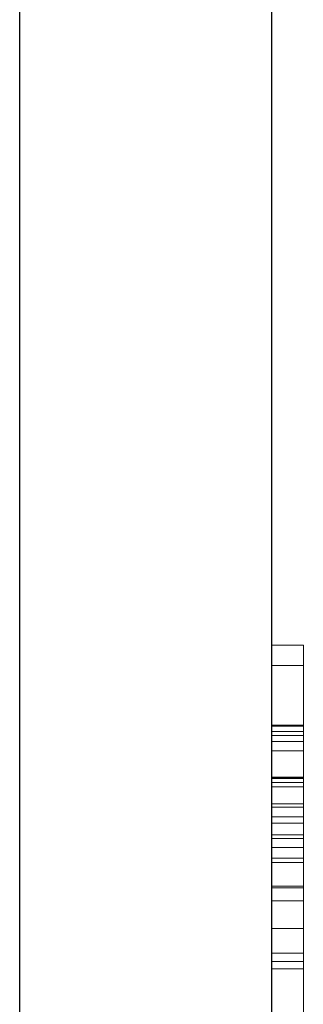
# Model space of a CAD drawing. Units: inches. Extents: x 0.3 to 10.9, y 0.2 to 8.2.
# Drawn here: x 6.1 to 6.1, y 4.8 to 4.8 of the extents above; entities that cross this region are included whole.
import ezdxf

# ---------------------------------------------------------------- set-up
doc = ezdxf.new("R2010")
doc.units = ezdxf.units.IN
doc.header["$MEASUREMENT"] = 0
doc.linetypes.add('HIDDEN', pattern=[0.075, 0.05, -0.025])
doc.layers.add('99-LASER', color=7, linetype='Continuous')

msp = doc.modelspace()

# ---------------------------------------------------------------- linework, layer by layer
at = {"color": 7, "linetype": 'HIDDEN', "lineweight": 0}
for p, q in [((6.092964, 5.229822), (6.092964, 4.572322)), ((6.088964, 5.052997), (6.088964, 3.561548)), ((6.092964, 4.824376), (6.092964, 4.823094)), ((6.093464, 4.824376), (6.092964, 4.824376)), ((6.092964, 4.804635), (6.092964, 4.824376)), ((6.093464, 4.824376), (6.093464, 4.823094)), ((6.093464, 4.804635), (6.093464, 4.824376)), ((6.093464, 4.824056), (6.092964, 4.824056)), ((6.092964, 4.823109), (6.092964, 4.799376)), ((6.093464, 4.823109), (6.092964, 4.823109)), ((6.092964, 4.80189), (6.092964, 4.823109)), ((6.093464, 4.823094), (6.092964, 4.823094)), ((6.092964, 4.823094), (6.092964, 4.801755)), ((6.092964, 4.823094), (6.092964, 4.806748)), ((6.092964, 4.806858), (6.092964, 4.823094)), ((6.093464, 4.823009), (6.092964, 4.823009)), ((6.092964, 4.799376), (6.092964, 4.823009)), ((6.092964, 4.823009), (6.092964, 4.80485)), ((6.093464, 4.823109), (6.093464, 4.799376)), ((6.093464, 4.80189), (6.093464, 4.823109)), ((6.093464, 4.823094), (6.093464, 4.801755)), ((6.093464, 4.823094), (6.093464, 4.806748)), ((6.093464, 4.806858), (6.093464, 4.823094)), ((6.093464, 4.799376), (6.093464, 4.823009)), ((6.093464, 4.823009), (6.093464, 4.80485)), ((6.093464, 4.822944), (6.092964, 4.822944)), ((6.093464, 4.822849), (6.092964, 4.822849)), ((6.093464, 4.822704), (6.092964, 4.822704)), ((6.093464, 4.822283), (6.092964, 4.822283)), ((6.093464, 4.822268), (6.092964, 4.822268)), ((6.093464, 4.822263), (6.092964, 4.822263)), ((6.093464, 4.822203), (6.092964, 4.822203)), ((6.093464, 4.822133), (6.092964, 4.822133)), ((6.093464, 4.821862), (6.092964, 4.821862)), ((6.092964, 4.804645), (6.092964, 4.821862)), ((6.093464, 4.821812), (6.092964, 4.821812)), ((6.092964, 4.821812), (6.092964, 4.815081)), ((6.093464, 4.804645), (6.093464, 4.821862)), ((6.093464, 4.821812), (6.093464, 4.815081)), ((6.093464, 4.821657), (6.092964, 4.821657)), ((6.092964, 4.821657), (6.092964, 4.80189)), ((6.093464, 4.821657), (6.093464, 4.80189)), ((6.092964, 4.821557), (6.092964, 4.805306)), ((6.093464, 4.821557), (6.092964, 4.821557)), ((6.093464, 4.821557), (6.093464, 4.805306)), ((6.093464, 4.821371), (6.092964, 4.821371)), ((6.092964, 4.821371), (6.092964, 4.802466)), ((6.092964, 4.821316), (6.092964, 4.821001)), ((6.093464, 4.821316), (6.092964, 4.821316)), ((6.093464, 4.821371), (6.093464, 4.802466)), ((6.093464, 4.821316), (6.093464, 4.821001)), ((6.093464, 4.821171), (6.092964, 4.821171)), ((6.092964, 4.819889), (6.092964, 4.821171)), ((6.093464, 4.819889), (6.093464, 4.821171)), ((6.092964, 4.821001), (6.092964, 4.805306)), ((6.093464, 4.821001), (6.092964, 4.821001)), ((6.092964, 4.799056), (6.092964, 4.821001)), ((6.093464, 4.821001), (6.093464, 4.805306)), ((6.093464, 4.799056), (6.093464, 4.821001)), ((6.093464, 4.820931), (6.092964, 4.820931)), ((6.093464, 4.82056), (6.092964, 4.82056)), ((6.093464, 4.82053), (6.092964, 4.82053)), ((6.093464, 4.820325), (6.092964, 4.820325)), ((6.093464, 4.819889), (6.092964, 4.819889)), ((6.092964, 4.819889), (6.092964, 4.813399)), ((6.093464, 4.819889), (6.093464, 4.813399)), ((6.093464, 4.819498), (6.092964, 4.819498)), ((6.092964, 4.805306), (6.092964, 4.819498)), ((6.093464, 4.805306), (6.093464, 4.819498)), ((6.093464, 4.819363), (6.092964, 4.819363)), ((6.092964, 4.819363), (6.092964, 4.799056)), ((6.092964, 4.805306), (6.092964, 4.819363)), ((6.093464, 4.819248), (6.092964, 4.819248)), ((6.093464, 4.819363), (6.093464, 4.799056)), ((6.093464, 4.805306), (6.093464, 4.819363))]:
    msp.add_line(p, q, dxfattribs=at)
for points, knots in [([(6.092964, 4.824056), (6.092964, 4.82402), (6.092964, 4.823949), (6.092964, 4.823455), (6.092964, 4.822884), (6.092964, 4.822473), (6.092964, 4.822268)], [0, 0, 0, 0, 0.279482, 0.559466, 0.779678, 1, 1, 1, 1]), ([(6.092964, 4.822283), (6.092964, 4.82254), (6.092964, 4.823055), (6.092964, 4.82362), (6.092964, 4.823988), (6.092964, 4.824033), (6.092964, 4.824056)], [0, 0, 0, 0, 0.279506, 0.559559, 0.779865, 1, 1, 1, 1]), ([(6.093464, 4.824056), (6.093464, 4.82402), (6.093464, 4.823949), (6.093464, 4.823455), (6.093464, 4.822884), (6.093464, 4.822473), (6.093464, 4.822268)], [0, 0, 0, 0, 0.279482, 0.559466, 0.779678, 1, 1, 1, 1]), ([(6.093464, 4.822283), (6.093464, 4.82254), (6.093464, 4.823055), (6.093464, 4.82362), (6.093464, 4.823988), (6.093464, 4.824033), (6.093464, 4.824056)], [0, 0, 0, 0, 0.279506, 0.559559, 0.779865, 1, 1, 1, 1]), ([(6.092964, 4.823094), (6.092964, 4.823098), (6.092964, 4.823102), (6.092964, 4.822646), (6.092964, 4.822225), (6.092964, 4.821884), (6.092964, 4.821657)], [0, 0, 0, 0, 0.498546, 0.623624, 0.749251, 1, 1, 1, 1]), ([(6.092964, 4.822704), (6.092964, 4.822844), (6.092964, 4.823096), (6.092964, 4.823095), (6.092964, 4.823094)], [0, 0, 0, 0, 0.557565, 1, 1, 1, 1]), ([(6.092964, 4.823094), (6.092964, 4.822953), (6.092964, 4.822699), (6.092964, 4.821215), (6.092964, 4.82056)], [0, 0, 0, 0, 0.558798, 1, 1, 1, 1]), ([(6.092964, 4.820325), (6.092964, 4.821211), (6.092964, 4.822797), (6.092964, 4.823003), (6.092964, 4.823094)], [0, 0, 0, 0, 0.5588886, 1, 1, 1, 1]), ([(6.092964, 4.821171), (6.092964, 4.821317), (6.092964, 4.821576), (6.092964, 4.822631), (6.092964, 4.823094)], [0, 0, 0, 0, 0.560477, 1, 1, 1, 1]), ([(6.092964, 4.823094), (6.092964, 4.82304), (6.092964, 4.822932), (6.092964, 4.821818), (6.092964, 4.820014), (6.092964, 4.818598), (6.092964, 4.817891)], [0, 0, 0, 0, 0.280841, 0.560842, 0.780768, 1, 1, 1, 1]), ([(6.092964, 4.816854), (6.092964, 4.817842), (6.092964, 4.819821), (6.092964, 4.821842), (6.092964, 4.822946), (6.092964, 4.823045), (6.092964, 4.823094)], [0, 0, 0, 0, 0.278726, 0.558524, 0.779074, 1, 1, 1, 1]), ([(6.092964, 4.821171), (6.092964, 4.821317), (6.092964, 4.821576), (6.092964, 4.822631), (6.092964, 4.823094)], [0, 0, 0, 0, 0.560477, 1, 1, 1, 1]), ([(6.092964, 4.821171), (6.092964, 4.821317), (6.092964, 4.821576), (6.092964, 4.822631), (6.092964, 4.823094)], [0, 0, 0, 0, 0.560477, 1, 1, 1, 1]), ([(6.092964, 4.823094), (6.092964, 4.822995), (6.092964, 4.822797), (6.092964, 4.821323), (6.092964, 4.81917), (6.092964, 4.817589), (6.092964, 4.816799)], [0, 0, 0, 0, 0.280247, 0.560183, 0.780098, 1, 1, 1, 1]), ([(6.092964, 4.816859), (6.092964, 4.817869), (6.092964, 4.819891), (6.092964, 4.822482), (6.092964, 4.822862), (6.092964, 4.823094)], [0, 0, 0, 0, 0.2799646, 0.5604155, 1, 1, 1, 1]), ([(6.092964, 4.823094), (6.092964, 4.822995), (6.092964, 4.822797), (6.092964, 4.821323), (6.092964, 4.81917), (6.092964, 4.817589), (6.092964, 4.816799)], [0, 0, 0, 0, 0.280247, 0.560183, 0.780098, 1, 1, 1, 1]), ([(6.092964, 4.816859), (6.092964, 4.817869), (6.092964, 4.819891), (6.092964, 4.822482), (6.092964, 4.822862), (6.092964, 4.823094)], [0, 0, 0, 0, 0.279965, 0.560415, 1, 1, 1, 1]), ([(6.092964, 4.823094), (6.092964, 4.823091), (6.092964, 4.823087), (6.092964, 4.823052), (6.092964, 4.82298), (6.092964, 4.822907), (6.092964, 4.822849)], [0, 0, 0, 0, 0.249433, 0.375677, 0.501128, 1, 1, 1, 1]), ([(6.092964, 4.822944), (6.092964, 4.822982), (6.092964, 4.823049), (6.092964, 4.82308), (6.092964, 4.823094)], [0, 0, 0, 0, 0.560876, 1, 1, 1, 1]), ([(6.092964, 4.823094), (6.092964, 4.822815), (6.092964, 4.822316), (6.092964, 4.822189), (6.092964, 4.822133)], [0, 0, 0, 0, 0.560107, 1, 1, 1, 1]), ([(6.092964, 4.817565), (6.092964, 4.818596), (6.092964, 4.820438), (6.092964, 4.822282), (6.092964, 4.823094)], [0, 0, 0, 0, 0.560005, 1, 1, 1, 1]), ([(6.092964, 4.823094), (6.092964, 4.823088), (6.092964, 4.823078), (6.092964, 4.822945), (6.092964, 4.822728), (6.092964, 4.822354), (6.092964, 4.821906), (6.092964, 4.821574), (6.092964, 4.821371)], [0, 0, 0, 0, 0.313807, 0.43713, 0.559567, 0.682768, 0.8062, 1, 1, 1, 1]), ([(6.092964, 4.823094), (6.092964, 4.823008), (6.092964, 4.822837), (6.092964, 4.821537), (6.092964, 4.820189), (6.092964, 4.819363)], [0, 0, 0, 0, 0.280608, 0.559518, 1, 1, 1, 1]), ([(6.092964, 4.820931), (6.092964, 4.821246), (6.092964, 4.821873), (6.092964, 4.82268), (6.092964, 4.823057), (6.092964, 4.823082), (6.092964, 4.823094)], [0, 0, 0, 0, 0.280886, 0.559146, 0.778986, 1, 1, 1, 1]), ([(6.092964, 4.823094), (6.092964, 4.823094), (6.092964, 4.823094), (6.092964, 4.822876), (6.092964, 4.822528), (6.092964, 4.822311), (6.092964, 4.822203)], [0, 0, 0, 0, 0.50158, 0.75017, 0.875024, 1, 1, 1, 1]), ([(6.092964, 4.819498), (6.092964, 4.820297), (6.092964, 4.821296), (6.092964, 4.822475), (6.092964, 4.823087), (6.092964, 4.823091), (6.092964, 4.823094)], [0, 0, 0, 0, 0.501582, 0.626981, 0.750671, 1, 1, 1, 1]), ([(6.092964, 4.823094), (6.092964, 4.823092), (6.092964, 4.823088), (6.092964, 4.822959), (6.092964, 4.822812), (6.092964, 4.822559), (6.092964, 4.822361), (6.092964, 4.822263)], [0, 0, 0, 0, 0.500512, 0.625699, 0.750579, 0.875355, 1, 1, 1, 1]), ([(6.092964, 4.821001), (6.092964, 4.821326), (6.092964, 4.821975), (6.092964, 4.822801), (6.092964, 4.823071), (6.092964, 4.823086), (6.092964, 4.823094)], [0, 0, 0, 0, 0.280929, 0.559378, 0.779229, 1, 1, 1, 1]), ([(6.092964, 4.821862), (6.092964, 4.822073), (6.092964, 4.82239), (6.092964, 4.822745), (6.092964, 4.823089), (6.092964, 4.823092), (6.092964, 4.823094)], [0, 0, 0, 0, 0.249748, 0.375093, 0.500452, 1, 1, 1, 1]), ([(6.093464, 4.823094), (6.093464, 4.823098), (6.093464, 4.823102), (6.093464, 4.822646), (6.093464, 4.822225), (6.093464, 4.821884), (6.093464, 4.821657)], [0, 0, 0, 0, 0.498546, 0.623624, 0.749251, 1, 1, 1, 1]), ([(6.093464, 4.822704), (6.093464, 4.822844), (6.093464, 4.823096), (6.093464, 4.823095), (6.093464, 4.823094)], [0, 0, 0, 0, 0.557565, 1, 1, 1, 1]), ([(6.093464, 4.823094), (6.093464, 4.822953), (6.093464, 4.822699), (6.093464, 4.821215), (6.093464, 4.82056)], [0, 0, 0, 0, 0.558798, 1, 1, 1, 1]), ([(6.093464, 4.820325), (6.093464, 4.821211), (6.093464, 4.822797), (6.093464, 4.823003), (6.093464, 4.823094)], [0, 0, 0, 0, 0.5588886, 1, 1, 1, 1]), ([(6.093464, 4.821171), (6.093464, 4.821317), (6.093464, 4.821576), (6.093464, 4.822631), (6.093464, 4.823094)], [0, 0, 0, 0, 0.560477, 1, 1, 1, 1]), ([(6.093464, 4.823094), (6.093464, 4.82304), (6.093464, 4.822932), (6.093464, 4.821818), (6.093464, 4.820014), (6.093464, 4.818598), (6.093464, 4.817891)], [0, 0, 0, 0, 0.280841, 0.560842, 0.780768, 1, 1, 1, 1]), ([(6.093464, 4.816854), (6.093464, 4.817842), (6.093464, 4.819821), (6.093464, 4.821842), (6.093464, 4.822946), (6.093464, 4.823045), (6.093464, 4.823094)], [0, 0, 0, 0, 0.278726, 0.558524, 0.779074, 1, 1, 1, 1]), ([(6.093464, 4.821171), (6.093464, 4.821317), (6.093464, 4.821576), (6.093464, 4.822631), (6.093464, 4.823094)], [0, 0, 0, 0, 0.560477, 1, 1, 1, 1]), ([(6.093464, 4.821171), (6.093464, 4.821317), (6.093464, 4.821576), (6.093464, 4.822631), (6.093464, 4.823094)], [0, 0, 0, 0, 0.560477, 1, 1, 1, 1]), ([(6.093464, 4.823094), (6.093464, 4.822995), (6.093464, 4.822797), (6.093464, 4.821323), (6.093464, 4.81917), (6.093464, 4.817589), (6.093464, 4.816799)], [0, 0, 0, 0, 0.280247, 0.560183, 0.780098, 1, 1, 1, 1]), ([(6.093464, 4.816859), (6.093464, 4.817869), (6.093464, 4.819891), (6.093464, 4.822482), (6.093464, 4.822862), (6.093464, 4.823094)], [0, 0, 0, 0, 0.2799646, 0.5604155, 1, 1, 1, 1]), ([(6.093464, 4.823094), (6.093464, 4.822995), (6.093464, 4.822797), (6.093464, 4.821323), (6.093464, 4.81917), (6.093464, 4.817589), (6.093464, 4.816799)], [0, 0, 0, 0, 0.280247, 0.560183, 0.780098, 1, 1, 1, 1]), ([(6.093464, 4.816859), (6.093464, 4.817869), (6.093464, 4.819891), (6.093464, 4.822482), (6.093464, 4.822862), (6.093464, 4.823094)], [0, 0, 0, 0, 0.279965, 0.560415, 1, 1, 1, 1]), ([(6.093464, 4.823094), (6.093464, 4.823091), (6.093464, 4.823087), (6.093464, 4.823052), (6.093464, 4.82298), (6.093464, 4.822907), (6.093464, 4.822849)], [0, 0, 0, 0, 0.249433, 0.375677, 0.501128, 1, 1, 1, 1]), ([(6.093464, 4.822944), (6.093464, 4.822982), (6.093464, 4.823049), (6.093464, 4.82308), (6.093464, 4.823094)], [0, 0, 0, 0, 0.560876, 1, 1, 1, 1]), ([(6.093464, 4.823094), (6.093464, 4.822815), (6.093464, 4.822316), (6.093464, 4.822189), (6.093464, 4.822133)], [0, 0, 0, 0, 0.560107, 1, 1, 1, 1]), ([(6.093464, 4.817565), (6.093464, 4.818596), (6.093464, 4.820438), (6.093464, 4.822282), (6.093464, 4.823094)], [0, 0, 0, 0, 0.560005, 1, 1, 1, 1]), ([(6.093464, 4.823094), (6.093464, 4.823088), (6.093464, 4.823078), (6.093464, 4.822945), (6.093464, 4.822728), (6.093464, 4.822354), (6.093464, 4.821906), (6.093464, 4.821574), (6.093464, 4.821371)], [0, 0, 0, 0, 0.313807, 0.43713, 0.559567, 0.682768, 0.8062, 1, 1, 1, 1]), ([(6.093464, 4.823094), (6.093464, 4.823008), (6.093464, 4.822837), (6.093464, 4.821537), (6.093464, 4.820189), (6.093464, 4.819363)], [0, 0, 0, 0, 0.280608, 0.559518, 1, 1, 1, 1]), ([(6.093464, 4.820931), (6.093464, 4.821246), (6.093464, 4.821873), (6.093464, 4.82268), (6.093464, 4.823057), (6.093464, 4.823082), (6.093464, 4.823094)], [0, 0, 0, 0, 0.280886, 0.559146, 0.778986, 1, 1, 1, 1]), ([(6.093464, 4.823094), (6.093464, 4.823094), (6.093464, 4.823094), (6.093464, 4.822876), (6.093464, 4.822528), (6.093464, 4.822311), (6.093464, 4.822203)], [0, 0, 0, 0, 0.50158, 0.75017, 0.875024, 1, 1, 1, 1]), ([(6.093464, 4.819498), (6.093464, 4.820297), (6.093464, 4.821296), (6.093464, 4.822475), (6.093464, 4.823087), (6.093464, 4.823091), (6.093464, 4.823094)], [0, 0, 0, 0, 0.501582, 0.626981, 0.750671, 1, 1, 1, 1]), ([(6.093464, 4.823094), (6.093464, 4.823092), (6.093464, 4.823088), (6.093464, 4.822959), (6.093464, 4.822812), (6.093464, 4.822559), (6.093464, 4.822361), (6.093464, 4.822263)], [0, 0, 0, 0, 0.500512, 0.625699, 0.750579, 0.875355, 1, 1, 1, 1]), ([(6.093464, 4.821001), (6.093464, 4.821326), (6.093464, 4.821975), (6.093464, 4.822801), (6.093464, 4.823071), (6.093464, 4.823086), (6.093464, 4.823094)], [0, 0, 0, 0, 0.280929, 0.559378, 0.779229, 1, 1, 1, 1]), ([(6.093464, 4.821862), (6.093464, 4.822073), (6.093464, 4.82239), (6.093464, 4.822745), (6.093464, 4.823089), (6.093464, 4.823092), (6.093464, 4.823094)], [0, 0, 0, 0, 0.249748, 0.375093, 0.500452, 1, 1, 1, 1]), ([(6.092964, 4.822133), (6.092964, 4.822163), (6.092964, 4.822216), (6.092964, 4.822722), (6.092964, 4.822944)], [0, 0, 0, 0, 0.560478, 1, 1, 1, 1]), ([(6.092964, 4.822849), (6.092964, 4.822217), (6.092964, 4.820946), (6.092964, 4.81953), (6.092964, 4.819355), (6.092964, 4.819248)], [0, 0, 0, 0, 0.277954, 0.559051, 1, 1, 1, 1]), ([(6.093464, 4.822133), (6.093464, 4.822163), (6.093464, 4.822216), (6.093464, 4.822722), (6.093464, 4.822944)], [0, 0, 0, 0, 0.560478, 1, 1, 1, 1]), ([(6.093464, 4.822849), (6.093464, 4.822217), (6.093464, 4.820946), (6.093464, 4.81953), (6.093464, 4.819355), (6.093464, 4.819248)], [0, 0, 0, 0, 0.277954, 0.559051, 1, 1, 1, 1]), ([(6.092964, 4.821371), (6.092964, 4.821636), (6.092964, 4.822106), (6.092964, 4.822522), (6.092964, 4.822704)], [0, 0, 0, 0, 0.562947, 1, 1, 1, 1]), ([(6.093464, 4.821371), (6.093464, 4.821636), (6.093464, 4.822106), (6.093464, 4.822522), (6.093464, 4.822704)], [0, 0, 0, 0, 0.562947, 1, 1, 1, 1]), ([(6.092964, 4.82053), (6.092964, 4.820562), (6.092964, 4.820625), (6.092964, 4.821108), (6.092964, 4.821672), (6.092964, 4.822079), (6.092964, 4.822283)], [0, 0, 0, 0, 0.279528, 0.559346, 0.779656, 1, 1, 1, 1]), ([(6.092964, 4.822268), (6.092964, 4.822012), (6.092964, 4.821498), (6.092964, 4.82094), (6.092964, 4.820585), (6.092964, 4.820548), (6.092964, 4.82053)], [0, 0, 0, 0, 0.279409, 0.559293, 0.77975, 1, 1, 1, 1]), ([(6.092964, 4.822263), (6.092964, 4.822081), (6.092964, 4.821757), (6.092964, 4.821451), (6.092964, 4.821316)], [0, 0, 0, 0, 0.559333, 1, 1, 1, 1]), ([(6.093464, 4.82053), (6.093464, 4.820562), (6.093464, 4.820625), (6.093464, 4.821108), (6.093464, 4.821672), (6.093464, 4.822079), (6.093464, 4.822283)], [0, 0, 0, 0, 0.279528, 0.559346, 0.779656, 1, 1, 1, 1]), ([(6.093464, 4.822268), (6.093464, 4.822012), (6.093464, 4.821498), (6.093464, 4.82094), (6.093464, 4.820585), (6.093464, 4.820548), (6.093464, 4.82053)], [0, 0, 0, 0, 0.279409, 0.559293, 0.77975, 1, 1, 1, 1]), ([(6.093464, 4.822263), (6.093464, 4.822081), (6.093464, 4.821757), (6.093464, 4.821451), (6.093464, 4.821316)], [0, 0, 0, 0, 0.559333, 1, 1, 1, 1]), ([(6.092964, 4.822203), (6.092964, 4.82208), (6.092964, 4.82186), (6.092964, 4.82165), (6.092964, 4.821557)], [0, 0, 0, 0, 0.559696, 1, 1, 1, 1]), ([(6.093464, 4.822203), (6.093464, 4.82208), (6.093464, 4.82186), (6.093464, 4.82165), (6.093464, 4.821557)], [0, 0, 0, 0, 0.559696, 1, 1, 1, 1]), ([(6.092964, 4.810945), (6.092964, 4.813153), (6.092964, 4.816454), (6.092964, 4.820161), (6.092964, 4.821614), (6.092964, 4.821746), (6.092964, 4.821812)], [0, 0, 0, 0, 0.5017891, 0.7504235, 0.8752765, 1, 1, 1, 1]), ([(6.092964, 4.821812), (6.092964, 4.821755), (6.092964, 4.821642), (6.092964, 4.820592), (6.092964, 4.819189), (6.092964, 4.815995), (6.092964, 4.813253), (6.092964, 4.81106)], [0, 0, 0, 0, 0.124599, 0.249086, 0.374003, 0.499249, 1, 1, 1, 1]), ([(6.092964, 4.817575), (6.092964, 4.818237), (6.092964, 4.819557), (6.092964, 4.82108), (6.092964, 4.821736), (6.092964, 4.821787), (6.092964, 4.821812)], [0, 0, 0, 0, 0.280232, 0.558667, 0.778945, 1, 1, 1, 1]), ([(6.092964, 4.821812), (6.092964, 4.821779), (6.092964, 4.821713), (6.092964, 4.820887), (6.092964, 4.819582), (6.092964, 4.818619), (6.092964, 4.818136)], [0, 0, 0, 0, 0.280899, 0.560192, 0.779933, 1, 1, 1, 1]), ([(6.092964, 4.81736), (6.092964, 4.818024), (6.092964, 4.819349), (6.092964, 4.820922), (6.092964, 4.821722), (6.092964, 4.821782), (6.092964, 4.821812)], [0, 0, 0, 0, 0.280315, 0.55908, 0.779159, 1, 1, 1, 1]), ([(6.092964, 4.821812), (6.092964, 4.82178), (6.092964, 4.821714), (6.092964, 4.820969), (6.092964, 4.819903), (6.092964, 4.818917), (6.092964, 4.818427)], [0, 0, 0, 0, 0.281248, 0.561684, 0.782324, 1, 1, 1, 1]), ([(6.092964, 4.81736), (6.092964, 4.818024), (6.092964, 4.819349), (6.092964, 4.820922), (6.092964, 4.821722), (6.092964, 4.821782), (6.092964, 4.821812)], [0, 0, 0, 0, 0.280315, 0.55908, 0.779159, 1, 1, 1, 1]), ([(6.092964, 4.821812), (6.092964, 4.82178), (6.092964, 4.821714), (6.092964, 4.820969), (6.092964, 4.819903), (6.092964, 4.818917), (6.092964, 4.818427)], [0, 0, 0, 0, 0.281248, 0.561684, 0.782324, 1, 1, 1, 1]), ([(6.092964, 4.816333), (6.092964, 4.817294), (6.092964, 4.819015), (6.092964, 4.820955), (6.092964, 4.821812)], [0, 0, 0, 0, 0.558531, 1, 1, 1, 1]), ([(6.093464, 4.810945), (6.093464, 4.813153), (6.093464, 4.816454), (6.093464, 4.820161), (6.093464, 4.821614), (6.093464, 4.821746), (6.093464, 4.821812)], [0, 0, 0, 0, 0.5017891, 0.7504235, 0.8752765, 1, 1, 1, 1]), ([(6.093464, 4.821812), (6.093464, 4.821755), (6.093464, 4.821642), (6.093464, 4.820592), (6.093464, 4.819189), (6.093464, 4.815995), (6.093464, 4.813253), (6.093464, 4.81106)], [0, 0, 0, 0, 0.124599, 0.249086, 0.374003, 0.499249, 1, 1, 1, 1]), ([(6.093464, 4.817575), (6.093464, 4.818237), (6.093464, 4.819557), (6.093464, 4.82108), (6.093464, 4.821736), (6.093464, 4.821787), (6.093464, 4.821812)], [0, 0, 0, 0, 0.280232, 0.558667, 0.778945, 1, 1, 1, 1]), ([(6.093464, 4.821812), (6.093464, 4.821779), (6.093464, 4.821713), (6.093464, 4.820887), (6.093464, 4.819582), (6.093464, 4.818619), (6.093464, 4.818136)], [0, 0, 0, 0, 0.280899, 0.560192, 0.779933, 1, 1, 1, 1]), ([(6.093464, 4.81736), (6.093464, 4.818024), (6.093464, 4.819349), (6.093464, 4.820922), (6.093464, 4.821722), (6.093464, 4.821782), (6.093464, 4.821812)], [0, 0, 0, 0, 0.280315, 0.55908, 0.779159, 1, 1, 1, 1]), ([(6.093464, 4.821812), (6.093464, 4.82178), (6.093464, 4.821714), (6.093464, 4.820969), (6.093464, 4.819903), (6.093464, 4.818917), (6.093464, 4.818427)], [0, 0, 0, 0, 0.281248, 0.561684, 0.782324, 1, 1, 1, 1]), ([(6.093464, 4.81736), (6.093464, 4.818024), (6.093464, 4.819349), (6.093464, 4.820922), (6.093464, 4.821722), (6.093464, 4.821782), (6.093464, 4.821812)], [0, 0, 0, 0, 0.280315, 0.55908, 0.779159, 1, 1, 1, 1]), ([(6.093464, 4.821812), (6.093464, 4.82178), (6.093464, 4.821714), (6.093464, 4.820969), (6.093464, 4.819903), (6.093464, 4.818917), (6.093464, 4.818427)], [0, 0, 0, 0, 0.281248, 0.561684, 0.782324, 1, 1, 1, 1]), ([(6.093464, 4.816333), (6.093464, 4.817294), (6.093464, 4.819015), (6.093464, 4.820955), (6.093464, 4.821812)], [0, 0, 0, 0, 0.558531, 1, 1, 1, 1]), ([(6.092964, 4.819363), (6.092964, 4.819651), (6.092964, 4.820165), (6.092964, 4.820697), (6.092964, 4.820931)], [0, 0, 0, 0, 0.55977, 1, 1, 1, 1]), ([(6.093464, 4.819363), (6.093464, 4.819651), (6.093464, 4.820165), (6.093464, 4.820697), (6.093464, 4.820931)], [0, 0, 0, 0, 0.55977, 1, 1, 1, 1]), ([(6.092964, 4.82056), (6.092964, 4.818915), (6.092964, 4.815966), (6.092964, 4.812592), (6.092964, 4.8111)], [0, 0, 0, 0, 0.557754, 1, 1, 1, 1]), ([(6.093464, 4.82056), (6.093464, 4.818915), (6.093464, 4.815966), (6.093464, 4.812592), (6.093464, 4.8111)], [0, 0, 0, 0, 0.557754, 1, 1, 1, 1]), ([(6.092964, 4.811035), (6.092964, 4.812888), (6.092964, 4.816195), (6.092964, 4.819064), (6.092964, 4.820325)], [0, 0, 0, 0, 0.56047, 1, 1, 1, 1]), ([(6.093464, 4.811035), (6.093464, 4.812888), (6.093464, 4.816195), (6.093464, 4.819064), (6.093464, 4.820325)], [0, 0, 0, 0, 0.56047, 1, 1, 1, 1]), ([(6.092964, 4.818687), (6.092964, 4.818879), (6.092964, 4.819264), (6.092964, 4.819652), (6.092964, 4.819866), (6.092964, 4.819881), (6.092964, 4.819889)], [0, 0, 0, 0, 0.278903, 0.558846, 0.779278, 1, 1, 1, 1]), ([(6.092964, 4.818687), (6.092964, 4.818879), (6.092964, 4.819264), (6.092964, 4.819652), (6.092964, 4.819866), (6.092964, 4.819881), (6.092964, 4.819889)], [0, 0, 0, 0, 0.278903, 0.558846, 0.779278, 1, 1, 1, 1]), ([(6.092964, 4.818687), (6.092964, 4.818879), (6.092964, 4.819264), (6.092964, 4.819652), (6.092964, 4.819866), (6.092964, 4.819881), (6.092964, 4.819889)], [0, 0, 0, 0, 0.278903, 0.558846, 0.779278, 1, 1, 1, 1]), ([(6.092964, 4.819248), (6.092964, 4.819299), (6.092964, 4.819389), (6.092964, 4.819736), (6.092964, 4.819889)], [0, 0, 0, 0, 0.559844, 1, 1, 1, 1]), ([(6.093464, 4.818687), (6.093464, 4.818879), (6.093464, 4.819264), (6.093464, 4.819652), (6.093464, 4.819866), (6.093464, 4.819881), (6.093464, 4.819889)], [0, 0, 0, 0, 0.278903, 0.558846, 0.779278, 1, 1, 1, 1]), ([(6.093464, 4.818687), (6.093464, 4.818879), (6.093464, 4.819264), (6.093464, 4.819652), (6.093464, 4.819866), (6.093464, 4.819881), (6.093464, 4.819889)], [0, 0, 0, 0, 0.278903, 0.558846, 0.779278, 1, 1, 1, 1]), ([(6.093464, 4.818687), (6.093464, 4.818879), (6.093464, 4.819264), (6.093464, 4.819652), (6.093464, 4.819866), (6.093464, 4.819881), (6.093464, 4.819889)], [0, 0, 0, 0, 0.278903, 0.558846, 0.779278, 1, 1, 1, 1]), ([(6.093464, 4.819248), (6.093464, 4.819299), (6.093464, 4.819389), (6.093464, 4.819736), (6.093464, 4.819889)], [0, 0, 0, 0, 0.559844, 1, 1, 1, 1])]:
    msp.add_open_spline(points, degree=3, knots=knots, dxfattribs=at)
at = {"layer": '99-LASER'}
for p, q in [((6.092964, 4.572322), (6.092964, 5.229822)), ((6.088964, 3.561548), (6.088964, 5.052997))]:
    msp.add_line(p, q, dxfattribs=at)

doc.saveas('drawing.dxf')
